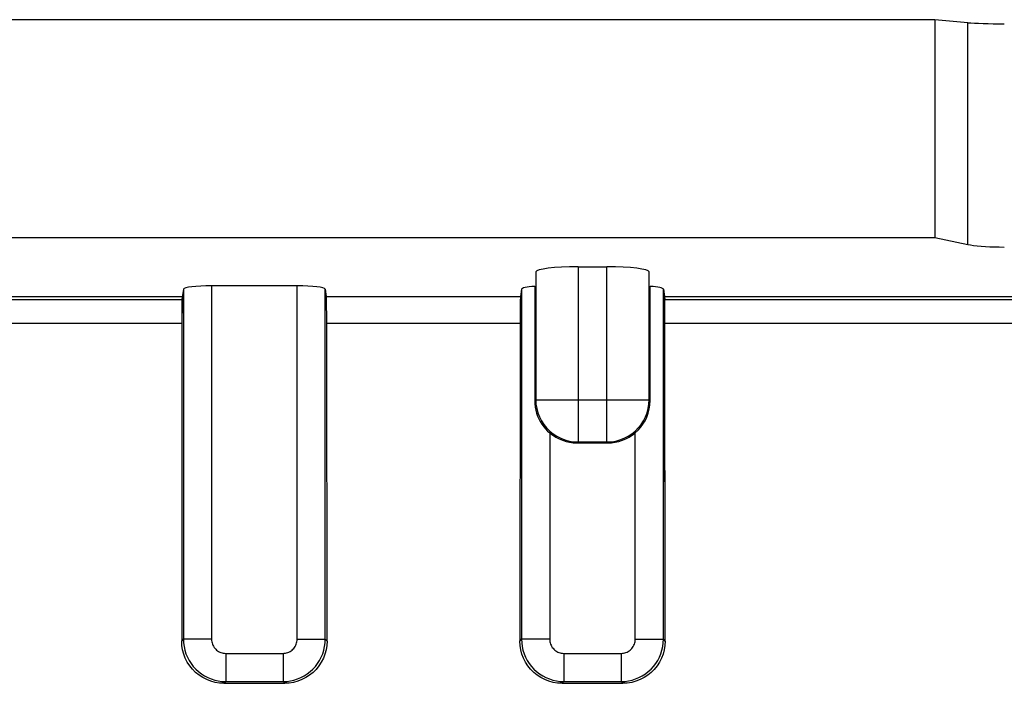
# Model space of a CAD drawing. Units: millimetres. Extents: x 126.1 to 170.8, y 86.2 to 130.5.
# Drawn here: x 150.7 to 157.7, y 125.8 to 130.5 of the extents above; entities that cross this region are included whole.
import ezdxf

# ---------------------------------------------------------------- set-up
doc = ezdxf.new("R2010")
doc.units = ezdxf.units.MM
doc.header["$LTSCALE"] = 16.335
for name, color, linetype in [('ASSI', 7, 'CONTINUOUS'), ('DRAFT', 7, 'CONTINUOUS'), ('RACCORDO', 7, 'CONTINUOUS')]:
    doc.layers.add(name, color=color, linetype=linetype)

msp = doc.modelspace()

# ---------------------------------------------------------------- linework, layer by layer
at = {"layer": 'ASSI', "color": 7, "linetype": 'CONTINUOUS'}
for p, q in [((157.1745, 130.5434), (139.8141, 130.5434)), ((157.1745, 130.5434), (157.1745, 128.9949)), ((157.4077, 130.5222), (157.1745, 130.5434)), ((157.1745, 128.9949), (139.8141, 128.9949)), ((157.4077, 128.9456), (157.1745, 128.9949)), ((154.3417, 128.7529), (154.3417, 127.846)), ((154.6417, 128.7894), (154.8469, 128.7894)), ((155.1469, 127.846), (155.1469, 128.7529)), ((151.8409, 128.6302), (151.8335, 128.5781)), ((152.6478, 128.6543), (152.0408, 128.6543)), ((152.8477, 128.6302), (152.8551, 128.5781)), ((154.2409, 128.6302), (154.2335, 128.5781)), ((154.3344, 128.6506), (154.3344, 127.8388)), ((155.1542, 127.8388), (155.1542, 128.6506)), ((155.2477, 128.6302), (155.2551, 128.5781)), ((152.8575, 128.4978), (152.857, 128.5317)), ((155.2575, 128.4978), (155.257, 128.5317)), ((151.8309, 128.4781), (151.8305, 128.4358)), ((152.8579, 128.4573), (152.8575, 128.4978)), ((152.8582, 128.3897), (152.8579, 128.4573)), ((154.2308, 128.478), (154.2305, 128.4358)), ((155.2579, 128.4573), (155.2575, 128.4978)), ((155.2582, 128.3897), (155.2579, 128.4573)), ((151.8305, 128.4358), (151.8285, 126.1328)), ((152.8601, 126.1328), (152.8582, 128.3897)), ((154.2305, 128.4358), (154.2285, 126.1328)), ((155.2601, 126.1328), (155.2582, 128.3897)), ((154.3344, 127.8388), (154.3354, 127.8162)), ((154.6417, 127.546), (154.8469, 127.546)), ((154.6347, 127.539), (154.8539, 127.539)), ((152.1283, 125.8326), (152.5603, 125.8326)), ((154.5282, 125.8326), (154.9604, 125.8326))]:
    msp.add_line(p, q, dxfattribs=at)
at = {"layer": 'ASSI', "color": 253, "linetype": 'CONTINUOUS'}
for p, q in [((157.4077, 128.9456), (157.4077, 130.5222)), ((154.6417, 128.7894), (154.6417, 127.546)), ((154.8469, 127.546), (154.8469, 128.7894)), ((151.8409, 128.6302), (151.8409, 126.1451)), ((152.0408, 128.6543), (152.0408, 126.1452)), ((152.6478, 126.1452), (152.6478, 128.6543)), ((152.8477, 126.1452), (152.8477, 128.6302)), ((154.2409, 128.6302), (154.2409, 126.1451)), ((155.2477, 126.1452), (155.2477, 128.6302)), ((145.1551, 128.5781), (151.8335, 128.5781)), ((152.8551, 128.5781), (154.2335, 128.5781)), ((155.2551, 128.5781), (159.7439, 128.5782)), ((145.1582, 128.3897), (151.8304, 128.3897)), ((152.8582, 128.3897), (154.2304, 128.3897)), ((155.2582, 128.3897), (159.7439, 128.3897)), ((154.3344, 127.8388), (154.3417, 127.846)), ((154.3417, 127.846), (155.1469, 127.846)), ((155.1542, 127.8388), (155.1469, 127.846)), ((154.4408, 127.6101), (154.4408, 126.1452)), ((154.6417, 127.546), (154.6347, 127.539)), ((154.8469, 127.546), (154.8539, 127.539)), ((155.0478, 126.1452), (155.0478, 127.6101)), ((151.8285, 126.1328), (151.8409, 126.1451)), ((152.0408, 126.1452), (151.8409, 126.1452)), ((152.6478, 126.1452), (152.8477, 126.1452)), ((152.8601, 126.1328), (152.8477, 126.1452)), ((154.2285, 126.1328), (154.2409, 126.1451)), ((154.4408, 126.1452), (154.2409, 126.1452)), ((155.0478, 126.1452), (155.2477, 126.1452)), ((155.2601, 126.1328), (155.2477, 126.1452)), ((152.1408, 126.0452), (152.1408, 125.8452)), ((152.1408, 126.0452), (152.5478, 126.0452)), ((152.5478, 126.0452), (152.5478, 125.8452)), ((154.5408, 126.0452), (154.5408, 125.8452)), ((154.5408, 126.0452), (154.9478, 126.0452)), ((154.9478, 126.0452), (154.9478, 125.8452)), ((152.1283, 125.8326), (152.1408, 125.8452)), ((152.1408, 125.8452), (152.5478, 125.8452)), ((152.5603, 125.8326), (152.5478, 125.8452)), ((154.5282, 125.8326), (154.5408, 125.8452)), ((154.5408, 125.8452), (154.9478, 125.8452)), ((154.9604, 125.8326), (154.9478, 125.8452))]:
    msp.add_line(p, q, dxfattribs=at)
at = {"layer": 'ASSI', "color": 7, "linetype": 'CONTINUOUS'}
for points in [[(157.6675, 128.9274), (157.6319, 128.9276), (157.5977, 128.9284), (157.5649, 128.9296), (157.533, 128.9313), (157.5026, 128.9334), (157.4747, 128.9359), (157.4498, 128.9388), (157.4274, 128.942), (157.4077, 128.9456)], [(151.8335, 128.5781), (151.8331, 128.5737), (151.8327, 128.5669), (151.8323, 128.5577), (151.832, 128.5459), (151.8316, 128.5318), (151.8313, 128.5157), (151.8309, 128.4781)], [(152.857, 128.5317), (152.8566, 128.5459), (152.8563, 128.5577), (152.8559, 128.5669), (152.8555, 128.5737), (152.8551, 128.5781)], [(154.2335, 128.5781), (154.2331, 128.5737), (154.2327, 128.5669), (154.2323, 128.5577), (154.2319, 128.5459), (154.2316, 128.5317), (154.2313, 128.5157), (154.2308, 128.478)], [(155.257, 128.5317), (155.2566, 128.5459), (155.2563, 128.5577), (155.2559, 128.5669), (155.2555, 128.5737), (155.2551, 128.5781)], [(155.0478, 127.6101), (155.068, 127.6285), (155.0863, 127.649), (155.1028, 127.6714), (155.1177, 127.6961), (155.1307, 127.7229), (155.1408, 127.7506), (155.1478, 127.779), (155.1522, 127.8084), (155.1542, 127.8388)], [(154.3354, 127.8162), (154.3379, 127.794), (154.342, 127.7722), (154.3477, 127.7507), (154.3551, 127.7297), (154.3639, 127.7095), (154.3741, 127.6901), (154.3858, 127.6715), (154.3983, 127.6542), (154.4116, 127.6382), (154.4258, 127.6235), (154.4408, 127.6101)], [(152.1283, 125.8326), (152.0969, 125.8343), (152.0659, 125.8392), (152.0356, 125.8473), (152.0062, 125.8586), (151.9781, 125.873), (151.9518, 125.8901), (151.9275, 125.9099), (151.9054, 125.932), (151.8857, 125.9563), (151.8686, 125.9827), (151.8544, 126.0107), (151.8431, 126.04), (151.835, 126.0704), (151.8301, 126.1014), (151.8285, 126.1328)], [(152.8601, 126.1328), (152.8585, 126.1014), (152.8536, 126.0704), (152.8454, 126.0399), (152.8341, 126.0105), (152.8198, 125.9824), (152.8027, 125.956), (152.783, 125.9317), (152.7609, 125.9096), (152.7365, 125.8899), (152.7102, 125.8728), (152.6823, 125.8586), (152.6529, 125.8473), (152.6226, 125.8392), (152.5917, 125.8343), (152.5603, 125.8326)], [(154.5282, 125.8326), (154.4969, 125.8343), (154.4659, 125.8392), (154.4356, 125.8473), (154.4062, 125.8586), (154.3781, 125.873), (154.3518, 125.8901), (154.3275, 125.9099), (154.3054, 125.932), (154.2857, 125.9563), (154.2686, 125.9826), (154.2544, 126.0107), (154.2431, 126.04), (154.235, 126.0704), (154.2301, 126.1014), (154.2285, 126.1328)], [(155.2601, 126.1328), (155.2585, 126.1014), (155.2536, 126.0704), (155.2454, 126.0399), (155.2341, 126.0105), (155.2198, 125.9824), (155.2027, 125.956), (155.183, 125.9317), (155.1609, 125.9096), (155.1365, 125.8899), (155.1102, 125.8728), (155.0823, 125.8586), (155.053, 125.8473), (155.0227, 125.8392), (154.9917, 125.8343), (154.9604, 125.8326)]]:
    msp.add_lwpolyline(points, dxfattribs=at)
at = {"layer": 'ASSI', "color": 253, "linetype": 'CONTINUOUS'}
for points in [[(154.3417, 127.846), (154.3433, 127.8147), (154.3483, 127.7837), (154.3564, 127.7533), (154.3676, 127.724), (154.3819, 127.696), (154.399, 127.6697), (154.4188, 127.6453), (154.441, 127.6231), (154.4654, 127.6033), (154.4917, 127.5862), (154.5197, 127.572), (154.549, 127.5607), (154.5793, 127.5526), (154.6103, 127.5477), (154.6417, 127.546)], [(154.8469, 127.546), (154.8783, 127.5477), (154.9093, 127.5526), (154.9396, 127.5607), (154.9689, 127.572), (154.9969, 127.5862), (155.0232, 127.6033), (155.0476, 127.6231), (155.0698, 127.6453), (155.0896, 127.6697), (155.1067, 127.696), (155.121, 127.724), (155.1322, 127.7533), (155.1403, 127.7837), (155.1452, 127.8147), (155.1469, 127.846)], [(151.8409, 126.1451), (151.842, 126.119), (151.8454, 126.0931), (151.8511, 126.0675), (151.859, 126.0426), (151.869, 126.0184), (151.8811, 125.9952), (151.8951, 125.9731), (151.9111, 125.9524), (151.9287, 125.9331), (151.948, 125.9154), (151.9688, 125.8995), (151.9909, 125.8854), (152.0141, 125.8733), (152.0382, 125.8633), (152.0632, 125.8554), (152.0887, 125.8498), (152.1147, 125.8464), (152.1408, 125.8452)], [(152.0408, 126.1452), (152.0412, 126.1364), (152.0424, 126.1278), (152.0442, 126.1193), (152.0468, 126.111), (152.0502, 126.103), (152.0542, 126.0952), (152.0589, 126.0879), (152.0642, 126.081), (152.07, 126.0745), (152.0765, 126.0687), (152.0834, 126.0633), (152.0907, 126.0586), (152.0985, 126.0546), (152.1066, 126.0512), (152.1149, 126.0486), (152.1233, 126.0467), (152.132, 126.0456), (152.1408, 126.0452)], [(152.5478, 126.0452), (152.5566, 126.0456), (152.5652, 126.0467), (152.5736, 126.0486), (152.5819, 126.0512), (152.59, 126.0545), (152.5977, 126.0585), (152.605, 126.0632), (152.612, 126.0685), (152.6184, 126.0744), (152.6243, 126.0808), (152.6296, 126.0877), (152.6343, 126.0951), (152.6383, 126.1028), (152.6417, 126.1109), (152.6443, 126.1192), (152.6462, 126.1277), (152.6474, 126.1363), (152.6478, 126.1452)], [(152.5478, 125.8452), (152.574, 125.8464), (152.5999, 125.8498), (152.6254, 125.8554), (152.6503, 125.8633), (152.6745, 125.8733), (152.6977, 125.8854), (152.7198, 125.8995), (152.7406, 125.9154), (152.7599, 125.9331), (152.7775, 125.9524), (152.7935, 125.9731), (152.8075, 125.9952), (152.8196, 126.0184), (152.8296, 126.0426), (152.8375, 126.0675), (152.8432, 126.0931), (152.8466, 126.119), (152.8477, 126.1452)], [(154.2409, 126.1451), (154.242, 126.119), (154.2454, 126.0931), (154.2511, 126.0675), (154.259, 126.0426), (154.269, 126.0184), (154.2811, 125.9952), (154.2951, 125.9731), (154.3111, 125.9524), (154.3287, 125.9331), (154.348, 125.9154), (154.3688, 125.8995), (154.3909, 125.8854), (154.4141, 125.8733), (154.4382, 125.8633), (154.4632, 125.8554), (154.4887, 125.8498), (154.5147, 125.8464), (154.5408, 125.8452)], [(154.4408, 126.1452), (154.4412, 126.1364), (154.4424, 126.1278), (154.4442, 126.1193), (154.4468, 126.111), (154.4502, 126.103), (154.4542, 126.0952), (154.4589, 126.0879), (154.4642, 126.081), (154.47, 126.0745), (154.4765, 126.0687), (154.4834, 126.0633), (154.4907, 126.0586), (154.4985, 126.0546), (154.5066, 126.0512), (154.5149, 126.0486), (154.5233, 126.0467), (154.532, 126.0456), (154.5408, 126.0452)], [(154.9478, 126.0452), (154.9566, 126.0456), (154.9652, 126.0467), (154.9736, 126.0486), (154.9819, 126.0512), (154.99, 126.0545), (154.9977, 126.0585), (155.005, 126.0632), (155.012, 126.0685), (155.0184, 126.0744), (155.0243, 126.0808), (155.0296, 126.0877), (155.0343, 126.0951), (155.0383, 126.1028), (155.0417, 126.1109), (155.0443, 126.1192), (155.0462, 126.1277), (155.0474, 126.1363), (155.0478, 126.1452)], [(154.9478, 125.8452), (154.974, 125.8464), (154.9999, 125.8498), (155.0254, 125.8554), (155.0503, 125.8633), (155.0745, 125.8733), (155.0977, 125.8854), (155.1198, 125.8995), (155.1406, 125.9154), (155.1599, 125.9331), (155.1775, 125.9524), (155.1935, 125.9731), (155.2075, 125.9952), (155.2196, 126.0184), (155.2296, 126.0426), (155.2375, 126.0675), (155.2432, 126.0931), (155.2466, 126.119), (155.2477, 126.1452)]]:
    msp.add_lwpolyline(points, dxfattribs=at)
at = {"layer": 'ASSI', "color": 7, "linetype": 'CONTINUOUS'}
for centre, major_axis, ratio, start_param, end_param in [((157.6675, 130.5301), (0.3, 0), 0.052464, -2.617994, -1.570796), ((154.6417, 128.7526), (0.3, 0), 0.122785, 1.570796, 3.132866), ((154.8469, 128.7526), (0.3, 0), 0.122785, 0.008727, 1.570796), ((152.0408, 128.6298), (0.2, 0), 0.122785, 1.570796, 3.124139), ((152.6478, 128.6298), (0.2, 0), 0.122785, 0.017453, 1.570796), ((154.4408, 128.6298), (0.2, 0), 0.122785, 2.131796, 3.124139), ((155.0478, 128.6298), (0.2, 0), 0.122785, 0.017453, 1.009797), ((154.6347, 127.8391), (0.2121, 0.2121), 0.999924, -3.058773, -2.356233), ((154.8539, 127.8391), (0.2121, -0.2121), 0.999924, -0.78536, -0.08282)]:
    msp.add_ellipse(centre, major_axis=major_axis, ratio=ratio, start_param=start_param, end_param=end_param, dxfattribs=at)
at = {"layer": 'DRAFT', "color": 7, "linetype": 'CONTINUOUS'}
for p, q in [((157.1745, 130.5434), (139.8141, 130.5434)), ((157.1745, 130.5434), (157.1745, 128.9949)), ((157.1745, 128.9949), (139.8141, 128.9949)), ((155.258, 128.5576), (159.744, 128.5577))]:
    msp.add_line(p, q, dxfattribs=at)
at = {"layer": 'RACCORDO', "color": 7, "linetype": 'CONTINUOUS'}
for p, q in [((157.4077, 130.5222), (157.1745, 130.5434)), ((157.4077, 128.9456), (157.1745, 128.9949)), ((154.3417, 128.7529), (154.3417, 127.846)), ((154.6417, 128.7894), (154.8469, 128.7894)), ((155.1469, 127.846), (155.1469, 128.7529)), ((151.8409, 128.6302), (151.8306, 128.5576)), ((152.6478, 128.6543), (152.0408, 128.6543)), ((152.8477, 128.6302), (152.8551, 128.5781)), ((154.2409, 128.6302), (154.2335, 128.5781)), ((154.3344, 128.6506), (154.3344, 127.8388)), ((155.1542, 127.8388), (155.1542, 128.6506)), ((155.2477, 128.6302), (155.258, 128.5576)), ((150.2308, 128.5577), (151.8306, 128.5576)), ((151.8306, 128.5576), (151.8285, 126.1328)), ((152.8575, 128.4978), (152.857, 128.5317)), ((155.2601, 126.1328), (155.258, 128.5576)), ((152.8579, 128.4573), (152.8575, 128.4978)), ((152.8582, 128.3897), (152.8579, 128.4573)), ((154.2308, 128.478), (154.2305, 128.4358)), ((152.8601, 126.1328), (152.8582, 128.3897)), ((154.2305, 128.4358), (154.2285, 126.1328)), ((154.3344, 127.8388), (154.3354, 127.8162)), ((154.6417, 127.546), (154.8469, 127.546)), ((154.6347, 127.539), (154.8539, 127.539)), ((152.1283, 125.8326), (152.5603, 125.8326)), ((154.5282, 125.8326), (154.9604, 125.8326))]:
    msp.add_line(p, q, dxfattribs=at)
at = {"layer": 'RACCORDO', "color": 253, "linetype": 'CONTINUOUS'}
for p, q in [((157.4077, 128.9456), (157.4077, 130.5222)), ((154.6417, 128.7894), (154.6417, 127.546)), ((154.8469, 127.546), (154.8469, 128.7894)), ((151.8409, 128.6302), (151.8409, 126.1451)), ((152.0408, 128.6543), (152.0408, 126.1452)), ((152.6478, 126.1452), (152.6478, 128.6543)), ((152.8477, 126.1452), (152.8477, 128.6302)), ((154.2409, 128.6302), (154.2409, 126.1451)), ((155.2477, 126.1452), (155.2477, 128.6302)), ((152.8551, 128.5781), (154.2335, 128.5781)), ((152.8582, 128.3897), (154.2304, 128.3897)), ((154.3344, 127.8388), (154.3417, 127.846)), ((154.3417, 127.846), (155.1469, 127.846)), ((155.1542, 127.8388), (155.1469, 127.846)), ((154.4408, 127.6101), (154.4408, 126.1452)), ((154.6417, 127.546), (154.6347, 127.539)), ((154.8469, 127.546), (154.8539, 127.539)), ((155.0478, 126.1452), (155.0478, 127.6101)), ((151.8285, 126.1328), (151.8409, 126.1451)), ((152.0408, 126.1452), (151.8409, 126.1452)), ((152.6478, 126.1452), (152.8477, 126.1452)), ((152.8601, 126.1328), (152.8477, 126.1452)), ((154.2285, 126.1328), (154.2409, 126.1451)), ((154.4408, 126.1452), (154.2409, 126.1452)), ((155.0478, 126.1452), (155.2477, 126.1452)), ((155.2601, 126.1328), (155.2477, 126.1452)), ((152.1408, 126.0452), (152.1408, 125.8452)), ((152.1408, 126.0452), (152.5478, 126.0452)), ((152.5478, 126.0452), (152.5478, 125.8452)), ((154.5408, 126.0452), (154.5408, 125.8452)), ((154.5408, 126.0452), (154.9478, 126.0452)), ((154.9478, 126.0452), (154.9478, 125.8452)), ((152.1283, 125.8326), (152.1408, 125.8452)), ((152.1408, 125.8452), (152.5478, 125.8452)), ((152.5603, 125.8326), (152.5478, 125.8452)), ((154.5282, 125.8326), (154.5408, 125.8452)), ((154.5408, 125.8452), (154.9478, 125.8452)), ((154.9604, 125.8326), (154.9478, 125.8452))]:
    msp.add_line(p, q, dxfattribs=at)
at = {"layer": 'RACCORDO', "color": 7, "linetype": 'CONTINUOUS'}
for points in [[(157.6675, 128.9274), (157.6319, 128.9276), (157.5977, 128.9284), (157.5649, 128.9296), (157.533, 128.9313), (157.5026, 128.9334), (157.4747, 128.9359), (157.4498, 128.9388), (157.4274, 128.942), (157.4077, 128.9456)], [(152.857, 128.5317), (152.8566, 128.5459), (152.8563, 128.5577), (152.8559, 128.5669), (152.8555, 128.5737), (152.8551, 128.5781)], [(154.2335, 128.5781), (154.2331, 128.5737), (154.2327, 128.5669), (154.2323, 128.5577), (154.2319, 128.5459), (154.2316, 128.5317), (154.2313, 128.5157), (154.2308, 128.478)], [(155.0478, 127.6101), (155.068, 127.6285), (155.0863, 127.649), (155.1028, 127.6714), (155.1177, 127.6961), (155.1307, 127.7229), (155.1408, 127.7506), (155.1478, 127.779), (155.1522, 127.8084), (155.1542, 127.8388)], [(154.3354, 127.8162), (154.3379, 127.794), (154.342, 127.7722), (154.3477, 127.7507), (154.3551, 127.7297), (154.3639, 127.7095), (154.3741, 127.6901), (154.3858, 127.6715), (154.3983, 127.6542), (154.4116, 127.6382), (154.4258, 127.6235), (154.4408, 127.6101)], [(152.1283, 125.8326), (152.0969, 125.8343), (152.0659, 125.8392), (152.0356, 125.8473), (152.0062, 125.8586), (151.9781, 125.873), (151.9518, 125.8901), (151.9275, 125.9099), (151.9054, 125.932), (151.8857, 125.9563), (151.8686, 125.9827), (151.8544, 126.0107), (151.8431, 126.04), (151.835, 126.0704), (151.8301, 126.1014), (151.8285, 126.1328)], [(152.8601, 126.1328), (152.8585, 126.1014), (152.8536, 126.0704), (152.8454, 126.0399), (152.8341, 126.0105), (152.8198, 125.9824), (152.8027, 125.956), (152.783, 125.9317), (152.7609, 125.9096), (152.7365, 125.8899), (152.7102, 125.8728), (152.6823, 125.8586), (152.6529, 125.8473), (152.6226, 125.8392), (152.5917, 125.8343), (152.5603, 125.8326)], [(154.5282, 125.8326), (154.4969, 125.8343), (154.4659, 125.8392), (154.4356, 125.8473), (154.4062, 125.8586), (154.3781, 125.873), (154.3518, 125.8901), (154.3275, 125.9099), (154.3054, 125.932), (154.2857, 125.9563), (154.2686, 125.9826), (154.2544, 126.0107), (154.2431, 126.04), (154.235, 126.0704), (154.2301, 126.1014), (154.2285, 126.1328)], [(155.2601, 126.1328), (155.2585, 126.1014), (155.2536, 126.0704), (155.2454, 126.0399), (155.2341, 126.0105), (155.2198, 125.9824), (155.2027, 125.956), (155.183, 125.9317), (155.1609, 125.9096), (155.1365, 125.8899), (155.1102, 125.8728), (155.0823, 125.8586), (155.053, 125.8473), (155.0227, 125.8392), (154.9917, 125.8343), (154.9604, 125.8326)]]:
    msp.add_lwpolyline(points, dxfattribs=at)
at = {"layer": 'RACCORDO', "color": 253, "linetype": 'CONTINUOUS'}
for points in [[(154.3417, 127.846), (154.3433, 127.8147), (154.3483, 127.7837), (154.3564, 127.7533), (154.3676, 127.724), (154.3819, 127.696), (154.399, 127.6697), (154.4188, 127.6453), (154.441, 127.6231), (154.4654, 127.6033), (154.4917, 127.5862), (154.5197, 127.572), (154.549, 127.5607), (154.5793, 127.5526), (154.6103, 127.5477), (154.6417, 127.546)], [(154.8469, 127.546), (154.8783, 127.5477), (154.9093, 127.5526), (154.9396, 127.5607), (154.9689, 127.572), (154.9969, 127.5862), (155.0232, 127.6033), (155.0476, 127.6231), (155.0698, 127.6453), (155.0896, 127.6697), (155.1067, 127.696), (155.121, 127.724), (155.1322, 127.7533), (155.1403, 127.7837), (155.1452, 127.8147), (155.1469, 127.846)], [(151.8409, 126.1451), (151.842, 126.119), (151.8454, 126.0931), (151.8511, 126.0675), (151.859, 126.0426), (151.869, 126.0184), (151.8811, 125.9952), (151.8951, 125.9731), (151.9111, 125.9524), (151.9287, 125.9331), (151.948, 125.9154), (151.9688, 125.8995), (151.9909, 125.8854), (152.0141, 125.8733), (152.0382, 125.8633), (152.0632, 125.8554), (152.0887, 125.8498), (152.1147, 125.8464), (152.1408, 125.8452)], [(152.0408, 126.1452), (152.0412, 126.1364), (152.0424, 126.1278), (152.0442, 126.1193), (152.0468, 126.111), (152.0502, 126.103), (152.0542, 126.0952), (152.0589, 126.0879), (152.0642, 126.081), (152.07, 126.0745), (152.0765, 126.0687), (152.0834, 126.0633), (152.0907, 126.0586), (152.0985, 126.0546), (152.1066, 126.0512), (152.1149, 126.0486), (152.1233, 126.0467), (152.132, 126.0456), (152.1408, 126.0452)], [(152.5478, 126.0452), (152.5566, 126.0456), (152.5652, 126.0467), (152.5736, 126.0486), (152.5819, 126.0512), (152.59, 126.0545), (152.5977, 126.0585), (152.605, 126.0632), (152.612, 126.0685), (152.6184, 126.0744), (152.6243, 126.0808), (152.6296, 126.0877), (152.6343, 126.0951), (152.6383, 126.1028), (152.6417, 126.1109), (152.6443, 126.1192), (152.6462, 126.1277), (152.6474, 126.1363), (152.6478, 126.1452)], [(152.5478, 125.8452), (152.574, 125.8464), (152.5999, 125.8498), (152.6254, 125.8554), (152.6503, 125.8633), (152.6745, 125.8733), (152.6977, 125.8854), (152.7198, 125.8995), (152.7406, 125.9154), (152.7599, 125.9331), (152.7775, 125.9524), (152.7935, 125.9731), (152.8075, 125.9952), (152.8196, 126.0184), (152.8296, 126.0426), (152.8375, 126.0675), (152.8432, 126.0931), (152.8466, 126.119), (152.8477, 126.1452)], [(154.2409, 126.1451), (154.242, 126.119), (154.2454, 126.0931), (154.2511, 126.0675), (154.259, 126.0426), (154.269, 126.0184), (154.2811, 125.9952), (154.2951, 125.9731), (154.3111, 125.9524), (154.3287, 125.9331), (154.348, 125.9154), (154.3688, 125.8995), (154.3909, 125.8854), (154.4141, 125.8733), (154.4382, 125.8633), (154.4632, 125.8554), (154.4887, 125.8498), (154.5147, 125.8464), (154.5408, 125.8452)], [(154.4408, 126.1452), (154.4412, 126.1364), (154.4424, 126.1278), (154.4442, 126.1193), (154.4468, 126.111), (154.4502, 126.103), (154.4542, 126.0952), (154.4589, 126.0879), (154.4642, 126.081), (154.47, 126.0745), (154.4765, 126.0687), (154.4834, 126.0633), (154.4907, 126.0586), (154.4985, 126.0546), (154.5066, 126.0512), (154.5149, 126.0486), (154.5233, 126.0467), (154.532, 126.0456), (154.5408, 126.0452)], [(154.9478, 126.0452), (154.9566, 126.0456), (154.9652, 126.0467), (154.9736, 126.0486), (154.9819, 126.0512), (154.99, 126.0545), (154.9977, 126.0585), (155.005, 126.0632), (155.012, 126.0685), (155.0184, 126.0744), (155.0243, 126.0808), (155.0296, 126.0877), (155.0343, 126.0951), (155.0383, 126.1028), (155.0417, 126.1109), (155.0443, 126.1192), (155.0462, 126.1277), (155.0474, 126.1363), (155.0478, 126.1452)], [(154.9478, 125.8452), (154.974, 125.8464), (154.9999, 125.8498), (155.0254, 125.8554), (155.0503, 125.8633), (155.0745, 125.8733), (155.0977, 125.8854), (155.1198, 125.8995), (155.1406, 125.9154), (155.1599, 125.9331), (155.1775, 125.9524), (155.1935, 125.9731), (155.2075, 125.9952), (155.2196, 126.0184), (155.2296, 126.0426), (155.2375, 126.0675), (155.2432, 126.0931), (155.2466, 126.119), (155.2477, 126.1452)]]:
    msp.add_lwpolyline(points, dxfattribs=at)
at = {"layer": 'RACCORDO', "color": 7, "linetype": 'CONTINUOUS'}
for centre, major_axis, ratio, start_param, end_param in [((157.6675, 130.5301), (0.3, 0), 0.052464, -2.617994, -1.570796), ((154.6417, 128.7526), (0.3, 0), 0.122785, 1.570796, 3.132866), ((154.8469, 128.7526), (0.3, 0), 0.122785, 0.008727, 1.570796), ((152.0408, 128.6298), (0.2, 0), 0.122785, 1.570796, 3.124139), ((152.6478, 128.6298), (0.2, 0), 0.122785, 0.017453, 1.570796), ((154.4408, 128.6298), (0.2, 0), 0.122785, 2.131796, 3.124139), ((155.0478, 128.6298), (0.2, 0), 0.122785, 0.017453, 1.009797), ((154.6347, 127.8391), (0.2121, 0.2121), 0.999924, -3.058773, -2.356233), ((154.8539, 127.8391), (0.2121, -0.2121), 0.999924, -0.78536, -0.08282)]:
    msp.add_ellipse(centre, major_axis=major_axis, ratio=ratio, start_param=start_param, end_param=end_param, dxfattribs=at)

doc.saveas('drawing.dxf')
